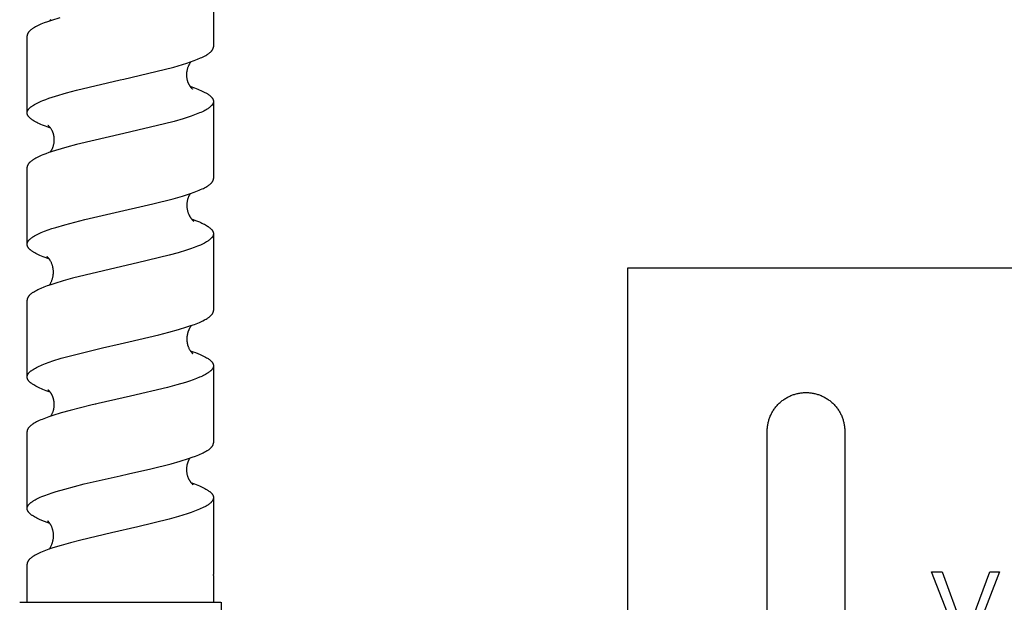
# Model space of a CAD drawing. Units: millimetres. Extents: x 194 to 776, y -1295 to -1115.
# Drawn here: x 197 to 260, y -1242 to -1205 of the extents above; entities that cross this region are included whole.
import ezdxf

# ---------------------------------------------------------------- set-up
doc = ezdxf.new("R2010")
doc.units = ezdxf.units.MM
doc.header["$LTSCALE"] = 100
doc.layers.add('GIP_Visible', color=7, linetype='Continuous')

# ---------------------------------------------------------------- blocks, each defined once
blk = doc.blocks.new('VECO-Isolink-GP-D12-100-M6_2')
at = {"layer": 'GIP_Visible'}
for points in [[(0, 74), (0, 62.616), (0, 48.484), (0, 25.3), (0, 11.169), (0, 0)], [(50, 74), (0, 74)], [(9, 63.5), (9.001, 63.555), (9.002, 63.611), (9.006, 63.668), (9.01, 63.725), (9.016, 63.782), (9.023, 63.839), (9.032, 63.897), (9.042, 63.955), (9.053, 64.013), (9.066, 64.071), (9.081, 64.13), (9.097, 64.188), (9.114, 64.246), (9.133, 64.304), (9.153, 64.362), (9.176, 64.42), (9.199, 64.478), (9.224, 64.535), (9.251, 64.592), (9.279, 64.648), (9.309, 64.704), (9.34, 64.759), (9.373, 64.814), (9.408, 64.868), (9.443, 64.921), (9.48, 64.974), (9.519, 65.025), (9.559, 65.076), (9.6, 65.125), (9.643, 65.174), (9.687, 65.221), (9.732, 65.268), (9.779, 65.313), (9.826, 65.357), (9.875, 65.4), (9.924, 65.441), (9.975, 65.481), (10.026, 65.52), (10.079, 65.557), (10.132, 65.592), (10.186, 65.627), (10.241, 65.66), (10.296, 65.691), (10.352, 65.721), (10.408, 65.749), (10.465, 65.776), (10.522, 65.801), (10.58, 65.824), (10.638, 65.847), (10.696, 65.867), (10.754, 65.886), (10.812, 65.903), (10.87, 65.919), (10.929, 65.934), (10.987, 65.947), (11.045, 65.958), (11.103, 65.968), (11.161, 65.977), (11.218, 65.984), (11.275, 65.99), (11.332, 65.994), (11.389, 65.998), (11.445, 65.999), (11.5, 66), (11.555, 65.999), (11.611, 65.998), (11.668, 65.994), (11.725, 65.99), (11.782, 65.984), (11.839, 65.977), (11.897, 65.968), (11.955, 65.958), (12.013, 65.947), (12.071, 65.934), (12.13, 65.919), (12.188, 65.903), (12.246, 65.886), (12.304, 65.867), (12.362, 65.847), (12.42, 65.824), (12.478, 65.801), (12.535, 65.776), (12.592, 65.749), (12.648, 65.721), (12.704, 65.691), (12.759, 65.66), (12.814, 65.627), (12.868, 65.592), (12.921, 65.557), (12.974, 65.52), (13.025, 65.481), (13.076, 65.441), (13.125, 65.4), (13.174, 65.357), (13.221, 65.313), (13.268, 65.268), (13.313, 65.221), (13.357, 65.174), (13.4, 65.125), (13.441, 65.076), (13.481, 65.025), (13.52, 64.974), (13.557, 64.921), (13.592, 64.868), (13.627, 64.814), (13.66, 64.759), (13.691, 64.704), (13.721, 64.648), (13.749, 64.592), (13.776, 64.535), (13.801, 64.478), (13.824, 64.42), (13.847, 64.362), (13.867, 64.304), (13.886, 64.246), (13.903, 64.188), (13.919, 64.13), (13.934, 64.071), (13.947, 64.013), (13.958, 63.955), (13.968, 63.897), (13.977, 63.839), (13.984, 63.782), (13.99, 63.725), (13.994, 63.668), (13.998, 63.611), (13.999, 63.555), (14, 63.5)], [(9, 48.5), (9, 63.5)], [(14, 63.5), (14, 48.5)]]:
    blk.add_lwpolyline(points, dxfattribs=at)
blk.add_lwpolyline([(22.113, 49.668), (21.447, 49.668), (19.586, 54.47), (20.275, 54.47), (21.539, 50.978), (21.723, 50.426), (21.792, 50.196), (21.953, 50.725), (22.044, 50.978), (23.331, 54.47), (23.974, 54.47)], close=True, dxfattribs=at)
blk = doc.blocks.new('VECO-Isolink-GP-D12-100-M6_1')
at = {"layer": 'GIP_Visible'}
for points in [[(14.895, 93.211), (14.895, 88.26)], [(4.356, 89.924), (4.371, 89.946), (4.387, 89.97), (4.402, 89.995), (4.418, 90.022)], [(4.992, 90.124), (4.456, 89.956), (4.214, 89.873), (3.989, 89.789), (3.784, 89.705), (3.689, 89.663), (3.599, 89.621), (3.513, 89.579), (3.433, 89.537), (3.359, 89.495), (3.29, 89.453), (3.257, 89.432), (3.226, 89.411), (3.196, 89.39), (3.167, 89.37), (3.14, 89.349), (3.115, 89.328), (3.09, 89.307), (3.067, 89.286), (3.047, 89.265), (3.027, 89.245), (3.018, 89.235), (3.009, 89.225), (3, 89.215), (2.992, 89.205), (2.984, 89.195), (2.977, 89.185), (2.969, 89.174), (2.962, 89.164), (2.956, 89.154), (2.95, 89.144), (2.944, 89.134), (2.938, 89.124), (2.933, 89.114), (2.928, 89.104), (2.923, 89.094), (2.919, 89.083), (2.915, 89.073), (2.912, 89.063), (2.909, 89.053), (2.906, 89.043), (2.903, 89.033), (2.901, 89.023), (2.899, 89.013), (2.898, 89.003), (2.896, 88.992), (2.896, 88.982), (2.895, 88.972), (2.895, 88.962)], [(2.895, 84.001), (2.895, 88.962)], [(9.119, 86.177), (11.712, 86.789), (12.336, 86.955), (12.91, 87.121), (13.174, 87.204), (13.423, 87.287), (13.654, 87.37), (13.868, 87.453), (14.064, 87.536), (14.154, 87.577), (14.24, 87.619), (14.32, 87.66), (14.396, 87.702), (14.466, 87.743), (14.5, 87.764), (14.532, 87.785), (14.562, 87.805), (14.592, 87.826), (14.62, 87.847), (14.647, 87.868), (14.672, 87.888), (14.696, 87.909), (14.719, 87.93), (14.74, 87.951), (14.76, 87.971), (14.769, 87.982), (14.779, 87.992), (14.787, 88.002), (14.796, 88.013), (14.804, 88.023), (14.812, 88.033), (14.819, 88.044), (14.826, 88.054), (14.833, 88.065), (14.839, 88.075), (14.845, 88.085), (14.851, 88.096), (14.856, 88.106), (14.861, 88.116), (14.865, 88.125), (14.869, 88.134), (14.873, 88.143), (14.876, 88.152), (14.879, 88.161), (14.882, 88.17), (14.884, 88.179), (14.886, 88.188), (14.888, 88.197), (14.89, 88.206), (14.892, 88.215), (14.893, 88.224), (14.894, 88.233), (14.894, 88.242), (14.895, 88.251), (14.895, 88.26)], [(13.449, 87.298), (13.434, 87.28), (13.419, 87.26), (13.404, 87.239), (13.389, 87.217), (13.374, 87.194), (13.359, 87.169), (13.343, 87.144), (13.328, 87.117), (13.314, 87.09), (13.299, 87.061), (13.285, 87.031), (13.271, 86.999), (13.258, 86.967), (13.245, 86.933), (13.233, 86.898), (13.221, 86.862), (13.211, 86.827), (13.201, 86.792), (13.193, 86.755), (13.185, 86.719), (13.178, 86.684), (13.173, 86.649), (13.168, 86.614), (13.165, 86.579), (13.162, 86.544), (13.16, 86.509), (13.159, 86.474), (13.159, 86.439), (13.16, 86.404), (13.161, 86.369), (13.164, 86.334), (13.167, 86.3), (13.172, 86.265), (13.177, 86.231), (13.183, 86.197), (13.19, 86.163), (13.196, 86.137), (13.202, 86.111), (13.209, 86.085), (13.217, 86.06), (13.225, 86.035), (13.233, 86.011), (13.241, 85.987), (13.25, 85.964), (13.26, 85.941), (13.269, 85.919), (13.279, 85.897), (13.289, 85.876), (13.299, 85.855), (13.31, 85.835), (13.321, 85.815), (13.332, 85.796), (13.343, 85.776), (13.355, 85.757), (13.367, 85.739), (13.378, 85.722), (13.39, 85.706), (13.401, 85.691), (13.412, 85.676), (13.423, 85.663), (13.444, 85.638), (13.463, 85.615), (13.481, 85.596), (13.498, 85.58), (13.512, 85.566), (13.523, 85.556), (13.533, 85.548), (13.54, 85.542), (13.545, 85.538)], [(2.895, 84.001), (2.895, 84.01), (2.895, 84.018), (2.896, 84.026), (2.897, 84.034), (2.898, 84.042), (2.899, 84.051), (2.9, 84.059), (2.902, 84.067), (2.904, 84.075), (2.906, 84.084), (2.908, 84.092), (2.911, 84.1), (2.914, 84.108), (2.917, 84.116), (2.92, 84.125), (2.923, 84.133), (2.928, 84.143), (2.933, 84.154), (2.938, 84.164), (2.944, 84.174), (2.95, 84.185), (2.957, 84.195), (2.963, 84.206), (2.97, 84.216), (2.978, 84.226), (2.986, 84.237), (2.994, 84.247), (3.002, 84.257), (3.011, 84.268), (3.021, 84.278), (3.03, 84.288), (3.04, 84.299), (3.061, 84.32), (3.083, 84.34), (3.107, 84.361), (3.132, 84.382), (3.158, 84.402), (3.185, 84.423), (3.214, 84.444), (3.245, 84.465), (3.276, 84.485), (3.309, 84.506), (3.379, 84.548), (3.454, 84.589), (3.535, 84.631), (3.62, 84.672), (3.71, 84.714), (3.805, 84.755), (3.905, 84.797), (4.091, 84.869), (4.29, 84.942), (4.728, 85.086), (5.44, 85.295), (6.066, 85.461), (8.89, 86.125)], [(8.895, 86.126), (9.119, 86.177)], [(13.383, 85.715), (13.666, 85.615), (13.882, 85.532), (13.983, 85.491), (14.079, 85.449), (14.17, 85.407), (14.256, 85.366), (14.337, 85.324), (14.412, 85.283), (14.483, 85.241), (14.516, 85.22), (14.547, 85.199), (14.578, 85.179), (14.607, 85.158), (14.635, 85.137), (14.661, 85.116), (14.686, 85.096), (14.71, 85.075), (14.732, 85.054), (14.752, 85.033), (14.762, 85.023), (14.772, 85.012), (14.781, 85.002), (14.79, 84.992), (14.798, 84.981), (14.806, 84.971), (14.814, 84.961), (14.822, 84.95), (14.829, 84.94), (14.835, 84.929), (14.842, 84.919), (14.848, 84.909), (14.853, 84.898), (14.858, 84.888), (14.863, 84.878), (14.868, 84.867), (14.872, 84.857), (14.876, 84.846), (14.879, 84.836), (14.883, 84.826), (14.885, 84.815), (14.888, 84.805), (14.89, 84.795), (14.892, 84.784), (14.892, 84.779), (14.893, 84.773), (14.894, 84.767), (14.894, 84.762), (14.894, 84.756), (14.895, 84.751), (14.895, 84.745), (14.895, 84.74)], [(14.895, 84.74), (14.895, 84.732), (14.894, 84.724), (14.894, 84.717), (14.893, 84.709), (14.892, 84.702), (14.891, 84.694), (14.89, 84.686), (14.889, 84.679), (14.887, 84.671), (14.885, 84.663), (14.883, 84.656), (14.881, 84.648), (14.879, 84.641), (14.876, 84.633), (14.873, 84.625), (14.87, 84.618), (14.866, 84.607), (14.861, 84.597), (14.856, 84.586), (14.85, 84.576), (14.845, 84.566), (14.839, 84.555), (14.832, 84.545), (14.825, 84.535), (14.818, 84.524), (14.81, 84.514), (14.802, 84.503), (14.794, 84.493), (14.786, 84.483), (14.777, 84.472), (14.767, 84.462), (14.758, 84.452), (14.737, 84.431), (14.715, 84.41), (14.692, 84.389), (14.668, 84.368), (14.642, 84.348), (14.615, 84.327), (14.586, 84.306), (14.556, 84.285), (14.524, 84.265), (14.492, 84.244), (14.422, 84.202), (14.348, 84.161), (14.268, 84.119), (14.183, 84.078), (14.093, 84.036), (13.999, 83.995), (13.899, 83.953), (13.685, 83.87), (13.454, 83.787), (13.205, 83.704), (12.94, 83.621), (12.365, 83.455), (11.737, 83.289), (9.13, 82.677)], [(14.895, 84.74), (14.895, 79.775)], [(4.406, 83.023), (4.086, 83.137), (3.874, 83.22), (3.776, 83.261), (3.682, 83.303), (3.593, 83.344), (3.509, 83.386), (3.43, 83.427), (3.356, 83.469), (3.288, 83.511), (3.255, 83.531), (3.225, 83.552), (3.195, 83.573), (3.167, 83.593), (3.14, 83.614), (3.115, 83.635), (3.091, 83.656), (3.068, 83.676), (3.047, 83.697), (3.027, 83.718), (3.017, 83.728), (3.008, 83.739), (3, 83.749), (2.991, 83.759), (2.983, 83.77), (2.975, 83.78), (2.968, 83.79), (2.961, 83.801), (2.953, 83.813), (2.946, 83.826), (2.939, 83.838), (2.932, 83.851), (2.926, 83.863), (2.921, 83.876), (2.918, 83.882), (2.916, 83.889), (2.914, 83.895), (2.911, 83.901), (2.909, 83.907), (2.908, 83.914), (2.906, 83.92), (2.904, 83.926), (2.903, 83.932), (2.901, 83.939), (2.9, 83.945), (2.899, 83.951), (2.898, 83.957), (2.897, 83.964), (2.896, 83.97), (2.896, 83.976), (2.895, 83.982), (2.895, 83.989), (2.895, 83.995), (2.895, 84.001)], [(4.378, 81.472), (4.396, 81.496), (4.41, 81.516), (4.424, 81.536), (4.438, 81.558), (4.452, 81.58), (4.465, 81.603), (4.479, 81.627), (4.492, 81.651), (4.505, 81.677), (4.518, 81.703), (4.53, 81.73), (4.542, 81.758), (4.553, 81.787), (4.564, 81.816), (4.575, 81.846), (4.584, 81.877), (4.594, 81.908), (4.603, 81.945), (4.612, 81.982), (4.619, 82.019), (4.626, 82.056), (4.631, 82.093), (4.636, 82.131), (4.639, 82.168), (4.642, 82.206), (4.643, 82.244), (4.643, 82.282), (4.642, 82.32), (4.64, 82.358), (4.637, 82.396), (4.633, 82.434), (4.628, 82.472), (4.621, 82.509), (4.616, 82.536), (4.611, 82.563), (4.604, 82.589), (4.598, 82.615), (4.591, 82.64), (4.583, 82.665), (4.575, 82.689), (4.567, 82.714), (4.558, 82.737), (4.549, 82.761), (4.539, 82.783), (4.53, 82.806), (4.519, 82.828), (4.509, 82.849), (4.498, 82.87), (4.487, 82.891), (4.464, 82.933), (4.44, 82.972), (4.417, 83.007), (4.394, 83.038), (4.373, 83.067), (4.352, 83.092), (4.333, 83.114), (4.314, 83.133), (4.298, 83.15), (4.283, 83.164), (4.27, 83.175), (4.258, 83.184), (4.254, 83.188), (4.249, 83.191), (4.246, 83.193), (4.243, 83.195), (4.24, 83.197), (4.239, 83.198), (4.238, 83.198), (4.237, 83.199), (4.237, 83.199), (4.237, 83.199), (4.237, 83.199), (4.237, 83.199), (4.237, 83.199), (4.237, 83.199), (4.237, 83.199)], [(9.13, 82.677), (6.068, 81.961), (5.441, 81.795), (4.729, 81.587), (4.291, 81.442), (4.092, 81.369), (3.906, 81.297), (3.806, 81.255), (3.711, 81.214), (3.621, 81.172), (3.536, 81.131), (3.456, 81.089), (3.381, 81.048), (3.311, 81.006), (3.278, 80.985), (3.246, 80.965), (3.216, 80.944), (3.187, 80.923), (3.159, 80.903), (3.133, 80.882), (3.108, 80.861), (3.084, 80.84), (3.062, 80.82), (3.041, 80.799), (3.031, 80.788), (3.022, 80.778), (3.013, 80.768), (3.004, 80.757), (2.995, 80.747), (2.987, 80.737), (2.979, 80.726), (2.972, 80.716), (2.965, 80.706), (2.958, 80.695), (2.951, 80.685), (2.945, 80.674), (2.939, 80.664), (2.934, 80.654), (2.929, 80.643), (2.924, 80.633), (2.921, 80.625), (2.917, 80.616), (2.914, 80.608), (2.911, 80.599), (2.909, 80.591), (2.906, 80.583), (2.904, 80.574), (2.902, 80.566), (2.9, 80.557), (2.899, 80.549), (2.898, 80.541), (2.897, 80.532), (2.896, 80.524), (2.895, 80.515), (2.895, 80.507), (2.895, 80.499)], [(2.895, 75.544), (2.895, 80.499)], [(8.291, 77.527), (10.987, 78.143), (12.307, 78.477), (12.892, 78.644), (13.162, 78.727), (13.416, 78.811), (13.652, 78.895), (13.87, 78.978), (13.971, 79.02), (14.068, 79.061), (14.16, 79.103), (14.247, 79.145), (14.328, 79.187), (14.405, 79.228), (14.476, 79.27), (14.509, 79.291), (14.541, 79.312), (14.572, 79.332), (14.602, 79.353), (14.63, 79.374), (14.656, 79.395), (14.682, 79.416), (14.706, 79.437), (14.728, 79.457), (14.749, 79.478), (14.759, 79.489), (14.769, 79.499), (14.778, 79.51), (14.787, 79.52), (14.796, 79.53), (14.804, 79.541), (14.812, 79.551), (14.819, 79.562), (14.827, 79.572), (14.833, 79.582), (14.84, 79.593), (14.846, 79.603), (14.852, 79.614), (14.857, 79.624), (14.862, 79.635), (14.867, 79.645), (14.87, 79.653), (14.873, 79.661), (14.876, 79.669), (14.879, 79.677), (14.882, 79.686), (14.884, 79.694), (14.886, 79.702), (14.888, 79.71), (14.889, 79.718), (14.891, 79.726), (14.892, 79.734), (14.893, 79.742), (14.894, 79.751), (14.894, 79.759), (14.895, 79.767), (14.895, 79.775)], [(13.403, 78.807), (13.391, 78.789), (13.379, 78.771), (13.367, 78.751), (13.355, 78.731), (13.343, 78.71), (13.331, 78.688), (13.319, 78.665), (13.308, 78.641), (13.295, 78.615), (13.284, 78.588), (13.272, 78.56), (13.261, 78.531), (13.251, 78.502), (13.242, 78.472), (13.232, 78.442), (13.224, 78.411), (13.216, 78.379), (13.209, 78.347), (13.203, 78.315), (13.197, 78.282), (13.192, 78.248), (13.188, 78.215), (13.184, 78.18), (13.182, 78.145)], [(13.181, 78.134), (13.179, 78.093), (13.179, 78.052), (13.18, 78.013), (13.182, 77.973), (13.185, 77.934), (13.189, 77.895), (13.194, 77.857), (13.2, 77.82), (13.207, 77.783), (13.214, 77.746), (13.223, 77.711), (13.232, 77.676), (13.242, 77.641), (13.253, 77.607), (13.264, 77.574), (13.276, 77.542), (13.289, 77.51), (13.302, 77.479), (13.315, 77.449), (13.329, 77.419), (13.343, 77.391), (13.358, 77.363), (13.373, 77.337), (13.388, 77.311), (13.403, 77.286), (13.418, 77.262), (13.434, 77.239), (13.449, 77.217), (13.465, 77.196), (13.481, 77.176), (13.496, 77.157), (13.511, 77.139), (13.526, 77.122), (13.54, 77.107), (13.577, 77.07), (13.604, 77.045), (13.619, 77.031), (13.624, 77.026), (13.624, 77.026), (13.624, 77.026), (13.624, 77.026), (13.624, 77.026), (13.624, 77.026), (13.624, 77.026), (13.624, 77.026), (13.624, 77.026)], [(2.895, 75.544), (2.895, 75.554), (2.896, 75.564), (2.896, 75.575), (2.898, 75.585), (2.899, 75.595), (2.901, 75.605), (2.903, 75.616), (2.906, 75.626), (2.909, 75.636), (2.912, 75.647), (2.916, 75.657), (2.92, 75.668), (2.925, 75.679), (2.929, 75.689), (2.935, 75.7), (2.94, 75.71), (2.946, 75.721), (2.952, 75.731), (2.959, 75.742), (2.966, 75.752), (2.973, 75.763), (2.981, 75.773), (2.989, 75.784), (2.997, 75.794), (3.006, 75.805), (3.015, 75.815), (3.025, 75.826), (3.035, 75.836), (3.056, 75.858), (3.078, 75.879), (3.101, 75.9), (3.126, 75.921), (3.153, 75.942), (3.18, 75.963), (3.21, 75.984), (3.24, 76.005), (3.272, 76.026), (3.305, 76.047), (3.376, 76.089), (3.452, 76.131), (3.533, 76.173), (3.619, 76.215), (3.711, 76.257), (3.807, 76.299), (4.015, 76.383), (4.241, 76.467), (4.486, 76.551), (4.747, 76.635), (5.317, 76.802), (6.613, 77.138), (8.291, 77.527)], [(13.476, 77.181), (13.745, 77.082), (13.87, 77.033), (13.989, 76.983), (14.075, 76.945), (14.157, 76.907), (14.236, 76.869), (14.31, 76.831), (14.38, 76.793), (14.445, 76.755), (14.507, 76.717), (14.536, 76.698), (14.564, 76.679), (14.602, 76.652), (14.629, 76.632), (14.655, 76.611), (14.68, 76.59), (14.704, 76.569), (14.726, 76.549), (14.747, 76.528), (14.766, 76.507), (14.775, 76.497), (14.784, 76.487), (14.793, 76.476), (14.801, 76.466), (14.809, 76.456), (14.816, 76.445), (14.823, 76.435), (14.83, 76.425), (14.837, 76.414), (14.843, 76.404), (14.849, 76.394), (14.854, 76.383), (14.859, 76.373), (14.864, 76.363), (14.869, 76.352), (14.873, 76.342), (14.876, 76.332), (14.88, 76.321), (14.882, 76.315), (14.883, 76.309), (14.885, 76.303), (14.886, 76.297), (14.888, 76.291), (14.889, 76.285), (14.89, 76.279), (14.891, 76.273), (14.892, 76.267), (14.893, 76.261), (14.893, 76.255), (14.894, 76.249), (14.894, 76.243), (14.895, 76.237), (14.895, 76.231), (14.895, 76.225)], [(14.895, 76.225), (14.895, 76.216), (14.894, 76.208), (14.894, 76.199), (14.893, 76.19), (14.892, 76.182), (14.891, 76.173), (14.889, 76.165), (14.887, 76.156), (14.885, 76.146), (14.882, 76.135), (14.879, 76.125), (14.875, 76.115), (14.872, 76.104), (14.867, 76.094), (14.863, 76.084), (14.858, 76.073), (14.853, 76.063), (14.847, 76.053), (14.841, 76.042), (14.835, 76.032), (14.828, 76.022), (14.822, 76.011), (14.814, 76.001), (14.807, 75.991), (14.799, 75.98), (14.79, 75.97), (14.782, 75.96), (14.773, 75.949), (14.764, 75.939), (14.754, 75.929), (14.734, 75.908), (14.712, 75.887), (14.689, 75.867), (14.665, 75.846), (14.639, 75.825), (14.612, 75.805), (14.584, 75.784), (14.554, 75.763), (14.524, 75.743), (14.491, 75.722), (14.458, 75.702), (14.387, 75.66), (14.311, 75.619), (14.231, 75.578), (14.145, 75.536), (14.055, 75.495), (13.86, 75.413), (13.646, 75.33), (13.416, 75.247), (13.169, 75.165), (12.628, 75), (12.033, 74.835), (10.009, 74.34), (8.63, 74.026)], [(14.895, 76.225), (14.895, 71.276)], [(4.33, 74.588), (4.061, 74.686), (3.936, 74.735), (3.817, 74.784), (3.72, 74.826), (3.628, 74.868), (3.541, 74.91), (3.459, 74.952), (3.383, 74.994), (3.312, 75.037), (3.278, 75.058), (3.246, 75.079), (3.215, 75.1), (3.186, 75.121), (3.16, 75.14), (3.136, 75.159), (3.113, 75.178), (3.091, 75.197), (3.07, 75.216), (3.05, 75.235), (3.032, 75.254), (3.014, 75.273), (3.006, 75.283), (2.998, 75.292), (2.991, 75.302), (2.983, 75.311), (2.976, 75.321), (2.969, 75.331), (2.963, 75.34), (2.957, 75.35), (2.951, 75.359), (2.945, 75.369), (2.94, 75.378), (2.935, 75.388), (2.93, 75.397), (2.926, 75.407), (2.922, 75.416), (2.918, 75.426), (2.915, 75.434), (2.912, 75.442), (2.909, 75.45), (2.907, 75.458), (2.904, 75.468), (2.902, 75.479), (2.9, 75.49), (2.898, 75.501), (2.897, 75.512), (2.896, 75.517), (2.896, 75.522), (2.895, 75.528), (2.895, 75.533), (2.895, 75.539), (2.895, 75.544)], [(4.323, 72.913), (4.341, 72.939), (4.359, 72.965), (4.377, 72.994), (4.395, 73.024), (4.413, 73.055), (4.43, 73.088), (4.447, 73.123), (4.463, 73.158), (4.479, 73.196), (4.494, 73.234), (4.508, 73.274), (4.521, 73.315), (4.534, 73.358), (4.545, 73.401), (4.555, 73.446), (4.564, 73.492), (4.569, 73.522), (4.573, 73.552), (4.576, 73.581), (4.58, 73.611), (4.582, 73.641), (4.584, 73.672), (4.585, 73.702), (4.586, 73.732), (4.586, 73.766), (4.585, 73.8), (4.584, 73.833), (4.582, 73.866), (4.579, 73.899), (4.575, 73.932), (4.571, 73.965), (4.566, 73.997), (4.56, 74.029), (4.554, 74.061), (4.547, 74.092), (4.54, 74.123), (4.531, 74.154), (4.523, 74.184), (4.513, 74.214), (4.503, 74.244), (4.488, 74.286), (4.472, 74.326), (4.455, 74.364), (4.438, 74.401), (4.42, 74.435), (4.402, 74.468), (4.384, 74.499), (4.365, 74.528), (4.347, 74.555), (4.329, 74.581), (4.311, 74.605), (4.294, 74.627), (4.277, 74.647), (4.261, 74.665), (4.246, 74.682), (4.232, 74.697), (4.212, 74.716), (4.196, 74.731), (4.184, 74.742), (4.174, 74.749)], [(8.63, 74.026), (5.811, 73.353), (5.213, 73.189), (4.668, 73.025), (4.418, 72.943), (4.185, 72.861), (3.969, 72.779), (3.771, 72.697), (3.679, 72.656), (3.591, 72.615), (3.509, 72.574), (3.432, 72.533), (3.359, 72.492), (3.292, 72.451), (3.26, 72.431), (3.229, 72.41), (3.2, 72.39), (3.172, 72.369), (3.145, 72.349), (3.12, 72.328), (3.096, 72.308), (3.073, 72.287), (3.052, 72.267), (3.032, 72.246), (3.023, 72.236), (3.013, 72.225), (3.005, 72.215), (2.996, 72.205), (2.988, 72.195), (2.98, 72.185), (2.973, 72.174), (2.966, 72.164), (2.959, 72.154), (2.952, 72.144), (2.946, 72.133), (2.941, 72.123), (2.935, 72.113), (2.93, 72.103), (2.925, 72.092), (2.921, 72.082), (2.917, 72.072), (2.913, 72.062), (2.91, 72.052), (2.907, 72.041), (2.904, 72.031), (2.902, 72.02), (2.9, 72.009), (2.898, 71.999), (2.897, 71.988), (2.896, 71.977), (2.895, 71.967), (2.895, 71.956)], [(2.895, 67.001), (2.895, 71.956)], [(9.449, 69.262), (11.374, 69.717), (12.03, 69.885), (12.638, 70.054), (13.189, 70.223), (13.439, 70.307), (13.673, 70.391), (13.888, 70.476), (13.989, 70.518), (14.084, 70.56), (14.203, 70.615), (14.312, 70.671), (14.366, 70.7), (14.417, 70.729), (14.487, 70.771), (14.52, 70.792), (14.552, 70.813), (14.582, 70.834), (14.611, 70.855), (14.638, 70.877), (14.665, 70.898), (14.689, 70.919), (14.713, 70.94), (14.735, 70.961), (14.755, 70.982), (14.765, 70.993), (14.775, 71.003), (14.784, 71.014), (14.792, 71.024), (14.801, 71.035), (14.809, 71.045), (14.817, 71.056), (14.824, 71.067), (14.832, 71.08), (14.84, 71.093), (14.848, 71.106), (14.855, 71.119), (14.861, 71.132), (14.864, 71.139), (14.867, 71.145), (14.87, 71.152), (14.872, 71.158), (14.875, 71.165), (14.877, 71.171), (14.879, 71.178), (14.881, 71.185), (14.883, 71.191), (14.885, 71.198), (14.886, 71.204), (14.888, 71.211), (14.889, 71.217), (14.89, 71.224), (14.891, 71.23), (14.892, 71.237), (14.893, 71.244), (14.894, 71.25), (14.894, 71.257), (14.895, 71.263), (14.895, 71.27), (14.895, 71.276)], [(13.452, 70.287), (13.432, 70.259), (13.411, 70.229), (13.391, 70.196), (13.37, 70.162), (13.358, 70.141), (13.346, 70.119), (13.335, 70.096), (13.324, 70.074), (13.313, 70.051), (13.302, 70.027), (13.292, 70.004), (13.283, 69.979), (13.273, 69.955), (13.264, 69.93), (13.255, 69.905), (13.247, 69.879), (13.239, 69.854), (13.232, 69.828), (13.225, 69.801), (13.219, 69.775), (13.213, 69.748), (13.207, 69.721), (13.202, 69.693), (13.198, 69.665), (13.193, 69.638), (13.19, 69.61), (13.187, 69.581), (13.184, 69.553), (13.183, 69.524), (13.181, 69.495), (13.18, 69.466), (13.18, 69.437), (13.181, 69.408), (13.182, 69.378), (13.183, 69.349), (13.186, 69.319), (13.188, 69.291), (13.192, 69.264), (13.195, 69.237), (13.2, 69.21), (13.204, 69.183), (13.209, 69.157), (13.215, 69.132), (13.221, 69.107), (13.228, 69.082), (13.234, 69.058), (13.241, 69.034), (13.249, 69.01), (13.257, 68.987), (13.265, 68.965), (13.273, 68.943), (13.282, 68.921), (13.3, 68.879), (13.319, 68.839), (13.339, 68.801), (13.359, 68.765), (13.379, 68.731), (13.4, 68.7), (13.421, 68.67), (13.431, 68.656), (13.441, 68.643), (13.454, 68.627), (13.465, 68.613), (13.477, 68.6), (13.488, 68.588), (13.498, 68.577), (13.508, 68.566), (13.517, 68.557), (13.525, 68.549), (13.533, 68.542), (13.54, 68.535), (13.552, 68.525), (13.561, 68.518), (13.567, 68.513)], [(13.478, 70.321), (13.452, 70.287)], [(2.895, 67.001), (2.895, 67.009), (2.895, 67.017), (2.896, 67.025), (2.896, 67.033), (2.898, 67.043), (2.899, 67.054), (2.901, 67.064), (2.904, 67.074), (2.906, 67.085), (2.909, 67.095), (2.913, 67.106), (2.916, 67.116), (2.92, 67.127), (2.925, 67.137), (2.93, 67.147), (2.935, 67.158), (2.94, 67.168), (2.946, 67.179), (2.952, 67.189), (2.959, 67.2), (2.966, 67.21), (2.973, 67.221), (2.981, 67.231), (2.988, 67.241), (2.997, 67.252), (3.005, 67.262), (3.014, 67.273), (3.024, 67.283), (3.033, 67.294), (3.043, 67.304), (3.065, 67.325), (3.087, 67.346), (3.111, 67.367), (3.136, 67.388), (3.163, 67.409), (3.191, 67.43), (3.22, 67.451), (3.251, 67.471), (3.283, 67.492), (3.351, 67.534), (3.424, 67.576), (3.503, 67.618), (3.586, 67.66), (3.675, 67.702), (3.769, 67.743), (3.867, 67.785), (4.078, 67.869), (4.308, 67.953), (4.555, 68.036), (5.097, 68.204), (5.698, 68.372), (7.751, 68.875), (8.895, 69.136), (9.449, 69.262)], [(13.405, 68.692), (13.579, 68.631), (13.743, 68.57), (13.897, 68.51), (14.042, 68.449), (14.133, 68.408), (14.219, 68.368), (14.301, 68.327), (14.377, 68.286), (14.449, 68.245), (14.515, 68.205), (14.546, 68.184), (14.576, 68.164), (14.605, 68.144), (14.632, 68.123), (14.658, 68.103), (14.683, 68.082), (14.706, 68.062), (14.728, 68.041), (14.749, 68.021), (14.759, 68.011), (14.768, 68.001), (14.777, 67.991), (14.786, 67.98), (14.794, 67.97), (14.803, 67.96), (14.81, 67.95), (14.818, 67.94), (14.825, 67.929), (14.832, 67.919), (14.838, 67.909), (14.844, 67.899), (14.85, 67.889), (14.855, 67.878), (14.86, 67.868), (14.865, 67.858), (14.869, 67.848), (14.873, 67.838), (14.877, 67.827), (14.88, 67.817), (14.883, 67.807), (14.886, 67.797), (14.888, 67.788), (14.89, 67.779), (14.891, 67.77), (14.893, 67.76), (14.894, 67.751), (14.894, 67.742), (14.895, 67.733), (14.895, 67.724)], [(13.569, 68.512), (13.569, 68.512), (13.569, 68.512), (13.569, 68.512), (13.569, 68.512), (13.569, 68.512), (13.569, 68.512), (13.569, 68.512), (13.569, 68.512), (13.569, 68.512), (13.569, 68.512), (13.569, 68.512), (13.569, 68.512), (13.569, 68.512), (13.569, 68.512), (13.569, 68.512), (13.569, 68.512), (13.569, 68.512), (13.569, 68.512), (13.569, 68.512), (13.569, 68.512), (13.569, 68.512), (13.569, 68.512), (13.569, 68.512), (13.569, 68.512), (13.569, 68.512), (13.569, 68.512), (13.569, 68.512), (13.569, 68.512), (13.569, 68.512), (13.569, 68.512), (13.569, 68.512), (13.568, 68.512)], [(14.895, 67.724), (14.895, 67.716), (14.894, 67.708), (14.894, 67.7), (14.893, 67.692), (14.892, 67.684), (14.891, 67.676), (14.89, 67.669), (14.888, 67.661), (14.886, 67.653), (14.884, 67.645), (14.882, 67.637), (14.88, 67.629), (14.877, 67.621), (14.874, 67.613), (14.871, 67.605), (14.868, 67.597), (14.865, 67.589), (14.861, 67.581), (14.857, 67.573), (14.853, 67.565), (14.849, 67.558), (14.844, 67.55), (14.84, 67.542), (14.835, 67.534), (14.83, 67.526), (14.824, 67.518), (14.813, 67.502), (14.801, 67.486), (14.788, 67.47), (14.779, 67.46), (14.77, 67.45), (14.761, 67.44), (14.751, 67.43), (14.731, 67.409), (14.709, 67.389), (14.686, 67.368), (14.661, 67.348), (14.635, 67.327), (14.608, 67.307), (14.584, 67.29), (14.56, 67.273), (14.508, 67.239), (14.452, 67.205), (14.393, 67.17), (14.344, 67.144), (14.265, 67.103), (14.181, 67.062), (14.093, 67.022), (13.999, 66.981), (13.798, 66.899), (13.579, 66.817), (13.342, 66.735), (13.089, 66.654), (12.536, 66.49), (11.93, 66.327), (9.554, 65.762)], [(14.895, 67.724), (14.895, 62.759)], [(4.376, 66.029), (4.129, 66.116), (3.915, 66.2), (3.815, 66.241), (3.719, 66.283), (3.628, 66.324), (3.543, 66.366), (3.462, 66.407), (3.386, 66.449), (3.316, 66.491), (3.282, 66.512), (3.25, 66.532), (3.22, 66.553), (3.191, 66.574), (3.163, 66.595), (3.136, 66.616), (3.111, 66.636), (3.087, 66.657), (3.065, 66.678), (3.044, 66.699), (3.033, 66.709), (3.024, 66.72), (3.014, 66.73), (3.005, 66.741), (2.997, 66.751), (2.988, 66.762), (2.98, 66.772), (2.973, 66.783), (2.966, 66.793), (2.959, 66.803), (2.952, 66.814), (2.946, 66.824), (2.94, 66.835), (2.935, 66.845), (2.93, 66.856), (2.925, 66.866), (2.921, 66.875), (2.918, 66.883), (2.915, 66.891), (2.912, 66.9), (2.909, 66.908), (2.907, 66.917), (2.904, 66.925), (2.902, 66.934), (2.901, 66.942), (2.899, 66.951), (2.898, 66.959), (2.897, 66.968), (2.896, 66.976), (2.895, 66.985), (2.895, 66.993), (2.895, 67.001)], [(4.615, 64.956), (4.619, 64.98), (4.624, 65.005), (4.628, 65.029), (4.631, 65.054), (4.634, 65.079), (4.637, 65.104), (4.639, 65.129), (4.641, 65.155), (4.642, 65.185), (4.642, 65.216), (4.642, 65.246), (4.642, 65.275), (4.64, 65.305), (4.638, 65.334), (4.635, 65.363), (4.632, 65.392), (4.628, 65.421), (4.624, 65.449), (4.619, 65.477), (4.613, 65.504), (4.607, 65.532), (4.601, 65.558), (4.594, 65.585), (4.586, 65.611), (4.578, 65.637), (4.57, 65.663), (4.561, 65.688), (4.552, 65.712), (4.542, 65.737), (4.532, 65.76), (4.522, 65.784), (4.511, 65.807), (4.5, 65.829), (4.489, 65.851), (4.477, 65.873), (4.466, 65.894), (4.453, 65.915), (4.441, 65.935), (4.429, 65.954), (4.416, 65.973), (4.401, 65.994), (4.376, 66.029), (4.352, 66.06), (4.329, 66.087), (4.309, 66.111), (4.29, 66.131), (4.273, 66.148), (4.258, 66.163), (4.251, 66.169), (4.245, 66.174)], [(9.554, 65.762), (6.993, 65.18), (5.674, 64.852), (5.082, 64.687), (4.546, 64.523), (4.301, 64.44), (4.074, 64.358), (3.865, 64.276), (3.767, 64.235), (3.674, 64.193), (3.586, 64.152), (3.503, 64.111), (3.425, 64.07), (3.353, 64.029), (3.285, 63.987), (3.253, 63.967), (3.222, 63.946), (3.193, 63.926), (3.165, 63.905), (3.139, 63.884), (3.114, 63.864), (3.09, 63.843), (3.067, 63.823), (3.046, 63.802), (3.026, 63.781), (3.017, 63.771), (3.008, 63.761), (2.999, 63.751), (2.991, 63.74), (2.983, 63.73), (2.975, 63.72), (2.968, 63.709), (2.961, 63.699), (2.954, 63.689), (2.948, 63.678), (2.942, 63.668), (2.937, 63.658), (2.931, 63.647), (2.926, 63.637), (2.922, 63.627), (2.918, 63.616), (2.914, 63.606), (2.91, 63.596), (2.907, 63.585), (2.904, 63.575), (2.902, 63.565), (2.9, 63.554), (2.898, 63.544), (2.897, 63.534), (2.896, 63.525), (2.895, 63.516), (2.895, 63.507), (2.895, 63.499)], [(4.408, 64.481), (4.423, 64.502), (4.438, 64.525), (4.453, 64.549), (4.468, 64.574), (4.483, 64.601), (4.498, 64.628), (4.512, 64.656), (4.526, 64.686), (4.539, 64.716), (4.552, 64.747), (4.564, 64.78), (4.576, 64.813), (4.587, 64.847), (4.597, 64.883), (4.606, 64.919), (4.615, 64.956)], [(7.292, 65.241), (7.274, 65.245)], [(2.895, 58.537), (2.895, 63.499)], [(8.118, 60.474), (8.895, 60.649), (9.43, 60.768), (10.853, 61.095), (12.162, 61.422), (12.749, 61.585), (13.279, 61.749), (13.52, 61.831), (13.744, 61.913), (13.95, 61.995), (14.046, 62.036), (14.138, 62.076), (14.224, 62.117), (14.306, 62.158), (14.382, 62.199), (14.453, 62.24), (14.487, 62.261), (14.519, 62.281), (14.551, 62.301), (14.58, 62.322), (14.609, 62.342), (14.636, 62.363), (14.662, 62.383), (14.687, 62.404), (14.71, 62.424), (14.732, 62.445), (14.752, 62.465), (14.762, 62.476), (14.771, 62.486), (14.78, 62.496), (14.789, 62.506), (14.797, 62.517), (14.805, 62.527), (14.813, 62.537), (14.821, 62.547), (14.828, 62.558), (14.834, 62.568), (14.84, 62.578), (14.846, 62.588), (14.852, 62.599), (14.857, 62.609), (14.862, 62.619), (14.867, 62.629), (14.871, 62.64), (14.875, 62.65), (14.879, 62.66), (14.882, 62.67), (14.885, 62.681), (14.887, 62.691), (14.889, 62.701), (14.891, 62.711), (14.893, 62.722), (14.894, 62.732), (14.894, 62.739), (14.895, 62.746), (14.895, 62.752), (14.895, 62.759)], [(13.315, 61.676), (13.301, 61.648), (13.286, 61.619), (13.273, 61.59), (13.26, 61.561), (13.248, 61.531), (13.236, 61.5), (13.226, 61.469), (13.216, 61.438), (13.207, 61.406), (13.198, 61.374), (13.19, 61.341), (13.183, 61.308), (13.177, 61.275), (13.172, 61.241), (13.168, 61.207), (13.164, 61.173), (13.161, 61.138), (13.159, 61.104), (13.158, 61.069), (13.158, 61.034), (13.159, 60.998), (13.16, 60.963), (13.163, 60.927), (13.167, 60.892), (13.171, 60.856), (13.176, 60.82), (13.183, 60.784), (13.19, 60.748), (13.199, 60.712), (13.208, 60.676), (13.219, 60.641), (13.23, 60.605), (13.24, 60.576), (13.25, 60.549), (13.261, 60.522), (13.272, 60.495), (13.284, 60.469), (13.296, 60.444), (13.308, 60.42), (13.32, 60.396), (13.333, 60.373), (13.346, 60.351), (13.359, 60.329), (13.372, 60.308), (13.385, 60.288), (13.398, 60.269), (13.411, 60.25), (13.424, 60.232), (13.439, 60.213), (13.453, 60.195), (13.467, 60.179), (13.48, 60.163), (13.493, 60.149), (13.505, 60.136), (13.516, 60.124), (13.527, 60.113), (13.538, 60.103), (13.547, 60.094), (13.564, 60.078), (13.579, 60.067), (13.589, 60.058)], [(13.384, 61.786), (13.358, 61.747), (13.344, 61.724), (13.33, 61.701), (13.315, 61.676)], [(2.895, 58.537), (2.895, 58.546), (2.895, 58.554), (2.896, 58.563), (2.897, 58.571), (2.898, 58.58), (2.899, 58.589), (2.901, 58.597), (2.903, 58.606), (2.905, 58.614), (2.907, 58.623), (2.91, 58.631), (2.912, 58.64), (2.915, 58.648), (2.919, 58.657), (2.922, 58.665), (2.926, 58.674), (2.93, 58.683), (2.934, 58.691), (2.939, 58.7), (2.943, 58.708), (2.948, 58.717), (2.953, 58.725), (2.959, 58.734), (2.964, 58.742), (2.97, 58.751), (2.977, 58.759), (2.983, 58.768), (2.99, 58.777), (3.004, 58.794), (3.018, 58.811), (3.028, 58.821), (3.038, 58.831), (3.058, 58.852), (3.08, 58.872), (3.103, 58.892), (3.127, 58.913), (3.153, 58.933), (3.18, 58.953), (3.208, 58.974), (3.238, 58.994), (3.269, 59.014), (3.301, 59.035), (3.334, 59.055), (3.405, 59.096), (3.481, 59.137), (3.562, 59.178), (3.648, 59.218), (3.739, 59.259), (3.834, 59.3), (4.039, 59.382), (4.262, 59.463), (4.502, 59.545), (4.758, 59.626), (5.314, 59.789), (6.576, 60.115), (8.118, 60.474)], [(13.446, 60.206), (13.677, 60.122), (13.89, 60.039), (13.989, 59.998), (14.084, 59.956), (14.174, 59.914), (14.259, 59.873), (14.339, 59.831), (14.414, 59.789), (14.484, 59.747), (14.517, 59.726), (14.548, 59.705), (14.579, 59.684), (14.608, 59.663), (14.635, 59.642), (14.661, 59.621), (14.686, 59.6), (14.71, 59.579), (14.732, 59.558), (14.753, 59.537), (14.77, 59.519), (14.786, 59.5), (14.794, 59.491), (14.801, 59.482), (14.808, 59.473), (14.815, 59.463), (14.821, 59.454), (14.828, 59.445), (14.833, 59.435), (14.839, 59.426), (14.845, 59.417), (14.85, 59.408), (14.855, 59.398), (14.859, 59.389), (14.864, 59.38), (14.868, 59.371), (14.871, 59.361), (14.875, 59.352), (14.878, 59.343), (14.881, 59.333), (14.884, 59.324), (14.886, 59.315), (14.888, 59.306), (14.89, 59.296), (14.891, 59.287), (14.893, 59.278), (14.894, 59.268), (14.894, 59.259), (14.895, 59.25), (14.895, 59.241)], [(14.895, 59.241), (14.895, 59.231), (14.894, 59.221), (14.893, 59.211), (14.892, 59.202), (14.891, 59.191), (14.889, 59.18), (14.887, 59.17), (14.884, 59.159), (14.881, 59.149), (14.878, 59.138), (14.874, 59.128), (14.87, 59.117), (14.866, 59.107), (14.861, 59.097), (14.856, 59.086), (14.851, 59.076), (14.845, 59.065), (14.839, 59.055), (14.832, 59.044), (14.826, 59.034), (14.818, 59.023), (14.811, 59.013), (14.803, 59.002), (14.795, 58.992), (14.786, 58.981), (14.777, 58.971), (14.768, 58.96), (14.758, 58.95), (14.738, 58.929), (14.716, 58.908), (14.693, 58.887), (14.668, 58.866), (14.642, 58.844), (14.615, 58.823), (14.587, 58.802), (14.556, 58.781), (14.525, 58.76), (14.492, 58.739), (14.423, 58.697), (14.348, 58.655), (14.268, 58.613), (14.183, 58.571), (14.093, 58.529), (13.998, 58.487), (13.898, 58.445), (13.684, 58.36), (13.451, 58.276), (13.201, 58.192), (12.652, 58.023), (12.046, 57.855), (10.015, 57.357), (8.332, 56.973)], [(14.895, 59.241), (14.895, 54.29)], [(4.357, 57.577), (4.176, 57.64), (4.006, 57.704), (3.847, 57.768), (3.698, 57.832), (3.61, 57.873), (3.526, 57.914), (3.448, 57.955), (3.374, 57.995), (3.306, 58.036), (3.273, 58.057), (3.242, 58.077), (3.212, 58.097), (3.184, 58.118), (3.157, 58.138), (3.131, 58.159), (3.106, 58.179), (3.083, 58.199), (3.061, 58.22), (3.04, 58.24), (3.021, 58.26), (3.012, 58.271), (3.003, 58.281), (2.995, 58.291), (2.987, 58.301), (2.979, 58.311), (2.972, 58.322), (2.965, 58.332), (2.958, 58.342), (2.951, 58.352), (2.945, 58.362), (2.94, 58.373), (2.934, 58.383), (2.929, 58.393), (2.925, 58.403), (2.92, 58.413), (2.916, 58.423), (2.913, 58.434), (2.909, 58.444), (2.906, 58.454), (2.904, 58.464), (2.901, 58.474), (2.899, 58.485), (2.898, 58.491), (2.897, 58.498), (2.897, 58.504), (2.896, 58.511), (2.896, 58.517), (2.895, 58.524), (2.895, 58.531), (2.895, 58.537)], [(4.197, 57.751), (4.197, 57.751), (4.197, 57.751), (4.197, 57.751), (4.197, 57.751), (4.197, 57.751), (4.197, 57.751), (4.197, 57.751), (4.197, 57.751), (4.197, 57.751), (4.197, 57.751), (4.197, 57.751), (4.197, 57.751), (4.197, 57.751), (4.197, 57.751), (4.197, 57.751), (4.197, 57.751), (4.197, 57.751), (4.197, 57.751), (4.197, 57.751), (4.197, 57.751), (4.198, 57.751), (4.198, 57.751), (4.198, 57.751), (4.198, 57.75), (4.202, 57.748)], [(4.308, 55.916), (4.327, 55.942), (4.351, 55.977), (4.376, 56.016), (4.402, 56.059), (4.422, 56.095), (4.442, 56.133), (4.46, 56.172), (4.479, 56.214), (4.491, 56.244), (4.503, 56.275), (4.514, 56.306), (4.524, 56.338), (4.534, 56.37), (4.543, 56.403), (4.552, 56.436), (4.56, 56.47), (4.567, 56.504), (4.573, 56.538), (4.579, 56.573), (4.583, 56.608), (4.587, 56.643), (4.59, 56.679), (4.593, 56.715), (4.594, 56.751), (4.595, 56.79), (4.594, 56.829), (4.593, 56.867), (4.59, 56.905), (4.587, 56.943), (4.583, 56.98), (4.577, 57.017), (4.571, 57.053), (4.564, 57.089), (4.556, 57.125), (4.548, 57.16), (4.538, 57.195), (4.528, 57.229), (4.517, 57.262), (4.505, 57.295), (4.493, 57.327), (4.479, 57.36), (4.465, 57.391), (4.45, 57.421), (4.435, 57.45), (4.42, 57.478), (4.404, 57.505), (4.388, 57.53), (4.373, 57.554), (4.357, 57.577), (4.341, 57.599), (4.326, 57.619), (4.312, 57.637), (4.298, 57.654), (4.285, 57.669), (4.272, 57.682), (4.26, 57.695), (4.25, 57.706), (4.24, 57.715), (4.231, 57.723), (4.223, 57.731), (4.215, 57.736), (4.21, 57.741), (4.201, 57.748)], [(8.332, 56.973), (6.348, 56.504), (5.695, 56.335), (5.092, 56.166), (4.546, 55.997), (4.297, 55.912), (4.067, 55.827), (3.855, 55.743), (3.756, 55.701), (3.663, 55.658), (3.574, 55.616), (3.491, 55.574), (3.412, 55.532), (3.339, 55.489), (3.305, 55.468), (3.272, 55.447), (3.24, 55.426), (3.209, 55.405), (3.18, 55.384), (3.152, 55.362), (3.126, 55.341), (3.101, 55.32), (3.078, 55.299), (3.056, 55.278), (3.035, 55.257), (3.025, 55.246), (3.016, 55.236), (3.006, 55.225), (2.998, 55.215), (2.989, 55.204), (2.981, 55.193), (2.974, 55.183), (2.966, 55.172), (2.959, 55.162), (2.953, 55.151), (2.946, 55.141), (2.94, 55.13), (2.935, 55.119), (2.93, 55.109), (2.925, 55.098), (2.92, 55.088), (2.916, 55.077), (2.912, 55.067), (2.909, 55.056), (2.906, 55.046), (2.903, 55.035), (2.901, 55.025), (2.899, 55.014), (2.898, 55.003), (2.896, 54.993), (2.896, 54.982), (2.895, 54.972), (2.895, 54.962)], [(7.41, 56.757), (7.405, 56.758)], [(2.895, 52.5), (2.895, 54.962)], [(14.889, 54.229), (14.89, 54.237), (14.891, 54.244), (14.893, 54.252), (14.893, 54.26), (14.894, 54.267), (14.894, 54.275), (14.895, 54.282), (14.895, 54.29)], [(14.889, 54.229), (14.895, 52.5)], [(2.415, 52.5), (2.415, 52.5), (15.375, 52.5), (15.375, 52.5)], [(15.398, 52.51), (15.398, 50.99)]]:
    blk.add_lwpolyline(points, dxfattribs=at)

msp = doc.modelspace()

# ---------------------------------------------------------------- block references
for name, p in [('VECO-Isolink-GP-D12-100-M6_1', (194.265, -1295)), ('VECO-Isolink-GP-D12-100-M6_2', (235.828, -1295))]:
    msp.add_blockref(name, p)

doc.saveas('drawing.dxf')
